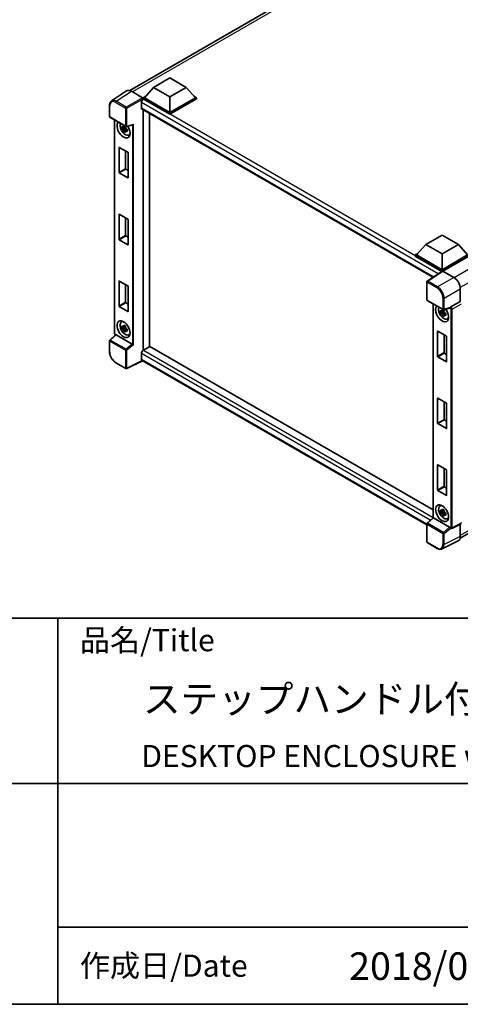
# Model space of a CAD drawing. Units: millimetres. Extents: x 87 to 10714, y 48 to 1734.
# Drawn here: x 1776 to 2016, y 48 to 583 of the extents above; entities that cross this region are included whole.
import ezdxf
from ezdxf.enums import TextEntityAlignment as Align

# ---------------------------------------------------------------- set-up
doc = ezdxf.new("R2010")
doc.units = ezdxf.units.MM
doc.header["$LTSCALE"] = 6
for name, color, linetype, lineweight in [('Border (ISO)', 7, 'Continuous', 35), ('Title (ISO)', 7, 'Continuous', 35), ('Visible (ISO)', 7, 'Continuous', 35), ('Visible Narrow (ISO)', 7, 'Continuous', 25)]:
    doc.layers.add(name, color=color, linetype=linetype, lineweight=lineweight)
doc.styles.add('Note Text (TK)', font='txt')
doc.styles.add('文字スタイル67', font='arial.ttf')

# ---------------------------------------------------------------- blocks, each defined once
blk = doc.blocks.new('図面枠 tk図枠')
at = {"layer": 'Border (ISO)'}
blk.add_line((14.5, 8), (405.5, 8), dxfattribs=at)
blk = doc.blocks.new('表題欄 tk表題欄')
at = {"layer": 'Title (ISO)'}
for p, q in [((74.709, 244.053), (255.709, 244.053)), ((149.709, 244.053), (149.709, 209.053)), ((74.709, 229.053), (230.709, 229.053)), ((149.709, 216.053), (230.709, 216.053)), ((255.709, 209.053), (74.709, 209.053))]:
    blk.add_line(p, q, dxfattribs=at)
at = {"layer": 'Title (ISO)', "color": 1, "char_height": 2, "attachment_point": 4, "line_spacing_factor": 1.5, "style": 'Note Text (TK)'}
for s, insert in [('\\fＭＳ Ｐゴシック|b0|i0;\\H2.0000;品名/Title', (151.709, 242.053)), ('\\fＭＳ Ｐゴシック|b0|i0;\\H2.0000;作成日/Date', (151.709, 212.553))]:
    blk.add_mtext(s, dxfattribs=dict(at, insert=insert))
at = {"layer": 'Title (ISO)', "color": 7}
for tag, p, height, style in [('<品名>_001', (157.425, 235.476), 2.5, 'Note Text (TK)'), ('<Title>_001', (157.278, 230.551), 2, '文字スタイル67'), ('<ページ_No.>_001', (238.098, 213.303), 2.5, 'Note Text (TK)'), ('<総ページ数>_001', (246.8, 213.303), 2.5, 'Note Text (TK)'), ('作成日_001', (176.115, 211.26), 2.5, 'Note Text (TK)')]:
    blk.add_attdef(tag, p, '', height=height, dxfattribs=dict(at, style=style))
at = {"layer": 'Title (ISO)', "color": 7, "style": 'Note Text (TK)'}
for tag, p in [('<尺度>', (243.209, 223.553)), ('<承認>', (87.209, 217.053))]:
    blk.add_attdef(tag, text='', height=2.5, dxfattribs=at).set_placement(p, align=Align.MIDDLE_CENTER)

msp = doc.modelspace()

# ---------------------------------------------------------------- linework, layer by layer
at = {"layer": 'Visible (ISO)'}
for p, q in [((1836.0995, 544.8617), (2060.1978, 674.2449)), ((1849.0958, 546.5974), (1857.9347, 551.7005)), ((1857.9347, 551.7005), (1866.7735, 546.5974)), ((1849.0958, 546.5974), (1844.0754, 540.9636)), ((1857.9347, 541.4943), (1849.0958, 546.5974)), ((1866.7735, 546.5974), (1857.9347, 541.4943)), ((1866.7735, 546.5974), (1871.794, 540.9636)), ((1834.4178, 544.6708), (1826.212, 539.2475)), ((1837.0022, 544.4758), (1843.0149, 541.0043)), ((1843.3683, 540.9636), (1844.8247, 541.8045)), ((1843.3683, 540.3921), (1843.3683, 540.9636)), ((1857.9347, 532.5537), (1843.3683, 540.9636)), ((1857.9347, 532.9619), (1844.0754, 540.9636)), ((1857.9347, 541.4943), (1857.9347, 532.9619)), ((1871.794, 540.9636), (1857.9347, 532.9619)), ((1872.5011, 540.9636), (1857.9347, 532.5537)), ((1871.0447, 541.8045), (1872.5011, 540.9636)), ((1872.5011, 540.3921), (1872.5011, 540.9636)), ((1825.1336, 530.765), (1825.1336, 536.8188)), ((1842.4844, 538.4529), (1842.4844, 535.391)), ((1843.3683, 540.3923), (1843.3683, 540.1708)), ((1843.5451, 540.29), (1843.3683, 540.3921)), ((1857.9347, 531.9821), (1843.3683, 540.3921)), ((1872.5011, 540.3921), (1857.9347, 531.9821)), ((1825.3836, 530.332), (1833.9829, 525.3672)), ((1842.7951, 534.7043), (2001.0122, 443.3576)), ((1843.3683, 534.3734), (1843.3683, 403.6117)), ((1846.9038, 532.3322), (1846.9038, 405.6701)), ((1857.9347, 531.9821), (1857.9347, 532.5537)), ((1827.8386, 412.9141), (1827.8386, 528.9147)), ((1833.7318, 525.3843), (1833.2271, 525.0929)), ((1833.8034, 525.1276), (1833.8034, 525.3453)), ((1833.8034, 524.6147), (1833.8034, 524.7243)), ((1834.3553, 525.3154), (1837.7896, 526.1827)), ((1833.8034, 524.6147), (1831.9048, 524.2157)), ((1832.8198, 522.6309), (1834.1146, 524.0757)), ((1833.2271, 523.9226), (1834.0333, 524.388)), ((1833.9425, 524.5344), (1833.8034, 524.6147)), ((1834.1146, 524.0757), (1834.1146, 524.2362)), ((1834.1146, 524.0757), (1834.2096, 524.0208)), ((1834.7453, 523.6288), (1834.2406, 523.3374)), ((1834.5589, 523.8192), (1834.7473, 523.7103)), ((1835.554, 520.6546), (1836.2479, 520.9617)), ((1830.2868, 500.3429), (1830.2868, 513.8967)), ((1830.4282, 513.9784), (1835.0951, 511.284)), ((1833.8223, 512.0188), (1833.8223, 502.3841)), ((1835.2366, 511.039), (1835.2366, 497.4852)), ((1835.0951, 497.4035), (1830.4282, 500.0979)), ((1833.9638, 502.1392), (1835.2366, 501.4043)), ((1830.2868, 464.0088), (1830.2868, 477.5626)), ((1830.4282, 477.6443), (1835.0951, 474.9499)), ((1833.8223, 475.6847), (1833.8223, 466.05)), ((1835.2366, 474.7049), (1835.2366, 461.1511)), ((1833.9638, 465.8051), (1835.2366, 465.0702)), ((1997.164, 461.1102), (2006.0028, 466.2133)), ((2006.0028, 466.2133), (2014.8417, 461.1102)), ((1835.0951, 461.0694), (1830.4282, 463.7639)), ((1997.164, 461.1102), (1992.1435, 455.4764)), ((2006.0028, 456.0071), (1997.164, 461.1102)), ((2014.8417, 461.1102), (2006.0028, 456.0071)), ((2014.8417, 461.1102), (2019.8621, 455.4764)), ((1991.4364, 455.4764), (1992.8929, 456.3173)), ((1991.4364, 454.9049), (1991.4364, 455.4764)), ((2006.0028, 447.0665), (1991.4364, 455.4764)), ((2006.0028, 447.4747), (1992.1435, 455.4764)), ((2006.0028, 456.0071), (2006.0028, 447.4747)), ((2019.8621, 455.4764), (2006.0028, 447.4747)), ((2020.5692, 455.4764), (2006.0028, 447.0665)), ((2005.8728, 446.57), (1991.4364, 454.9049)), ((2020.5692, 454.9049), (2006.3564, 446.6991)), ((2006.0977, 446.7187), (1997.892, 441.2954)), ((2005.8728, 446.57), (2005.8261, 446.597)), ((2005.8261, 446.5391), (2005.8261, 446.597)), ((2006.0028, 446.656), (2006.0028, 447.0665)), ((2006.3562, 446.6992), (2012.369, 443.2277)), ((1830.2868, 427.6747), (1830.2868, 441.2285)), ((1830.4282, 441.3102), (1835.0951, 438.6158)), ((1833.8223, 439.3506), (1833.8223, 429.7159)), ((1997.6676, 431.1525), (1997.6676, 440.8782)), ((1835.2366, 438.3708), (1835.2366, 424.817)), ((2015.9023, 437.1077), (2015.9023, 430.165)), ((1833.9638, 429.471), (1835.2366, 428.7361)), ((1997.9176, 430.7194), (2006.517, 425.7546)), ((2001.0797, 428.8938), (2001.0797, 312.593)), ((2015.9023, 430.165), (2010.767, 427.2001)), ((2015.7852, 301.4061), (2239.7068, 430.6873)), ((2015.9023, 430.165), (2015.9028, 430.1648)), ((1835.0951, 424.7353), (1830.4282, 427.4298)), ((2007.0446, 424.5938), (2005.1459, 424.1949)), ((2006.0609, 422.61), (2007.3558, 424.0548)), ((2006.973, 425.3635), (2006.4683, 425.0721)), ((2006.4683, 423.9018), (2007.2744, 424.3672)), ((2010.264, 426.5551), (2006.8894, 425.7029)), ((2007.0446, 425.1068), (2007.0446, 425.3245)), ((2007.0446, 424.5938), (2007.0446, 424.7035)), ((2007.1836, 424.5135), (2007.0446, 424.5938)), ((2007.3558, 424.0548), (2007.3558, 424.2154)), ((2007.3558, 424.0548), (2007.4507, 424)), ((2007.9865, 423.608), (2007.4818, 423.3166)), ((2007.8, 423.7983), (2007.9885, 423.6895)), ((1831.5603, 418.9777), (1832.1733, 419.4251)), ((2008.7951, 420.6337), (2009.4891, 420.9409)), ((1833.8034, 416.0206), (1831.9048, 415.6216)), ((1832.8198, 414.0368), (1834.1146, 415.4816)), ((1833.7318, 416.7902), (1833.2271, 416.4989)), ((1833.2271, 415.3285), (1834.0333, 415.794)), ((1833.8034, 416.5336), (1833.8034, 416.7512)), ((1833.8034, 416.0206), (1833.8034, 416.1302)), ((1833.9425, 415.9403), (1833.8034, 416.0206)), ((1834.1146, 415.4816), (1834.1146, 415.6422)), ((1834.1146, 415.4816), (1834.2096, 415.4268)), ((1834.7453, 415.0348), (1834.2406, 414.7434)), ((1834.5589, 415.2251), (1834.7473, 415.1163)), ((1835.554, 412.0605), (1836.2479, 412.3677)), ((2003.528, 400.3221), (2003.528, 413.8759)), ((2003.6694, 413.9576), (2008.3363, 411.2631)), ((1825.1336, 402.7772), (1825.1336, 408.831)), ((1828.4265, 412.0976), (1825.2939, 409.1979)), ((1837.5291, 407.0001), (1828.7014, 412.0968)), ((2007.0635, 411.998), (2007.0635, 402.3633)), ((2008.4777, 411.0182), (2008.4777, 397.4643)), ((1842.4844, 401.8938), (1842.4844, 398.832)), ((1847.0806, 405.7722), (1843.5451, 403.7309)), ((1847.0806, 405.7722), (2001.0797, 316.8607)), ((2007.2049, 402.1184), (2008.4777, 401.3835)), ((1833.9829, 393.7074), (1828.5636, 396.8362)), ((1843.0622, 397.9911), (1834.4563, 393.6931)), ((1997.6676, 308.7296), (1842.7951, 398.1453)), ((2008.3363, 397.3827), (2003.6694, 400.0771)), ((2003.528, 363.988), (2003.528, 377.5418)), ((2003.6694, 377.6235), (2008.3363, 374.929)), ((2007.0635, 375.6639), (2007.0635, 366.0292)), ((2008.4777, 374.6841), (2008.4777, 361.1302)), ((2007.2049, 365.7843), (2008.4777, 365.0494)), ((2008.3363, 361.0486), (2003.6694, 363.743)), ((2003.528, 327.6539), (2003.528, 341.2077)), ((2003.6694, 341.2894), (2008.3363, 338.5949)), ((2007.0635, 339.3298), (2007.0635, 329.6951)), ((2008.4777, 338.35), (2008.4777, 324.7961)), ((2008.3363, 324.7145), (2003.6694, 327.4089)), ((2007.2049, 329.4502), (2008.4777, 328.7153)), ((2004.8015, 318.9568), (2005.4145, 319.4043)), ((2007.0446, 315.9998), (2005.1459, 315.6008)), ((2006.973, 316.7694), (2006.4683, 316.478)), ((2007.0446, 316.5128), (2007.0446, 316.7304)), ((2007.0446, 315.9998), (2007.0446, 316.1094)), ((2007.1836, 315.9195), (2007.0446, 315.9998)), ((1997.828, 309.5854), (2001.0797, 312.5954)), ((2010.0631, 307.3876), (2001.2354, 312.4842)), ((2006.0609, 314.016), (2007.3558, 315.4608)), ((2006.4683, 315.3077), (2007.2744, 315.7732)), ((2007.3558, 315.4608), (2007.3558, 315.6213)), ((2007.3558, 315.4608), (2007.4507, 315.406)), ((2007.9865, 315.0139), (2007.4818, 314.7226)), ((2007.8, 315.2043), (2007.9885, 315.0955)), ((2008.7951, 312.0397), (2009.4891, 312.3468)), ((1997.6676, 299.4926), (1997.6676, 309.2184)), ((2010.5297, 306.7407), (2010.521, 306.7457)), ((2016.3848, 309.2641), (2011.2441, 306.6968)), ((2015.9023, 309.0232), (2015.9023, 302.3808)), ((2014.779, 300.0452), (2005.9794, 295.6504)), ((2003.3369, 295.9308), (1997.9176, 299.0596))]:
    msp.add_line(p, q, dxfattribs=at)
for centre, start, end in [((1825.6336, 530.765), 180, 240), ((1834.2329, 525.8002), 240, 284.173003), ((1998.1676, 440.8782), 123.461292, 180), ((1998.1676, 431.1525), 180, 240), ((2006.767, 426.1876), 240, 284.173003), ((1825.6336, 408.831), 132.789481, 180), ((1834.2329, 394.1404), 240, 296.538708), ((1998.1676, 309.2184), 132.789481, 180), ((1998.1676, 299.4926), 180, 240)]:
    msp.add_arc(centre, 0.5, start, end, dxfattribs=at)
for centre, major_axis, ratio, start_param, end_param in [((1837.0065, 540.3883), (-2.503, 4.3354), 0.5766475, 5.49839613, 6.31804944), ((1843.0145, 540.5961), (-0.25, 0.433), 0.5780539, 3.9275998, 5.49717816), ((1843.5451, 539.0652), (-0.75, -1.299), 0.57735027, 3.92699082, 5.49778714), ((1843.5451, 536.0034), (-0.75, -1.299), 0.57735027, 5.49778714, 6.28318531), ((1832.7617, 523.6539), (2.5, -4.3301), 0.57735027, 3.29297256, 7.94489041), ((1833.6809, 524.1846), (-2.0006, 3.4652), 0.57735027, 0.35706869, 3.53279276), ((1833.2506, 523.9361), (-0.7827, 1.3557), 0.57735027, 5.97330265, 6.59306797), ((1833.2506, 523.9361), (0.7827, -1.3557), 0.57735027, 1.26091366, 1.88067899), ((1837.8919, 526.7242), (-0.388, -0.4982), 0.63292033, 0.682393, 1.6388949), ((1833.2506, 523.9361), (-0.7827, 1.3557), 0.57735027, 1.26091366, 1.88067899), ((1833.2506, 523.9361), (0.7827, -1.3557), 0.57735027, 5.97330265, 6.59306797), ((1834.883, 524.8786), (2.5, -4.3301), 0.57735027, 5.62163033, 5.84503628), ((1830.4282, 513.8151), (-0.1, 0.1732), 0.57735027, 5.49778714, 7.06858347), ((1835.0951, 511.1207), (-0.1, 0.1732), 0.57735027, 3.92699082, 5.49778714), ((1830.4282, 500.2612), (0.1, -0.1732), 0.57735027, 3.92699082, 5.49778714), ((1833.9638, 502.3025), (0.1, -0.1732), 0.57735027, 3.92699082, 5.49778714), ((1835.0951, 497.5668), (0.1, -0.1732), 0.57735027, 5.49778714, 7.06858347), ((1830.4282, 477.481), (-0.1, 0.1732), 0.57735027, 5.49778714, 7.06858347), ((1835.0951, 474.7866), (-0.1, 0.1732), 0.57735027, 3.92699082, 5.49778714), ((1833.9638, 465.9684), (0.1, -0.1732), 0.57735027, 3.92699082, 5.49778714), ((1830.4282, 463.9272), (0.1, -0.1732), 0.57735027, 3.92699082, 5.49778714), ((1835.0951, 461.2327), (0.1, -0.1732), 0.57735027, 5.49778714, 7.06858347), ((2005.8261, 445.3723), (0.75, 1.299), 0.57735027, 0.78539816, 1.17435442), ((2006.3566, 446.2905), (-0.2503, 0.4335), 0.5766475, 5.49839613, 6.31804944), ((1830.4282, 441.1469), (-0.1, 0.1732), 0.57735027, 5.49778714, 7.06858347), ((2012.3646, 439.1452), (-2.5, 4.3301), 0.5780539, 3.9275998, 5.49717816), ((1835.0951, 438.4525), (-0.1, 0.1732), 0.57735027, 3.92699082, 5.49778714), ((1833.9638, 429.6343), (0.1, -0.1732), 0.57735027, 3.92699082, 5.49778714), ((1830.4282, 427.5931), (0.1, -0.1732), 0.57735027, 3.92699082, 5.49778714), ((1835.0951, 424.8986), (0.1, -0.1732), 0.57735027, 5.49778714, 7.06858347), ((2006.0028, 423.633), (2.5, -4.3301), 0.57735027, 3.29297256, 8.06771222), ((2006.9221, 424.1638), (-2.0006, 3.4652), 0.57735027, 0.35706869, 3.53279276), ((2006.4917, 423.9153), (-0.7827, 1.3557), 0.57735027, 5.97330265, 6.59306797), ((2006.4917, 423.9153), (-0.7827, 1.3557), 0.57735027, 1.26091366, 1.88067899), ((2006.4917, 423.9153), (0.7827, -1.3557), 0.57735027, 1.26091366, 1.88067899), ((2010.0601, 427.0193), (-0.2435, 0.4488), 0.5718249, 2.9967698, 3.43200412), ((2010.7797, 426.799), (0.2635, 0.4251), 0.59713441, 0.83901997, 1.87284234), ((1833.6809, 415.5906), (-2.0006, 3.4652), 0.57735027, 5.8919852, 9.81597807), ((1834.883, 416.2846), (2.5, -4.3301), 0.57735027, 3.57974168, 3.80314763), ((2006.4917, 423.9153), (0.7827, -1.3557), 0.57735027, 5.97330265, 6.59306797), ((2008.1242, 424.8578), (2.5, -4.3301), 0.57735027, 5.62163033, 5.84503628), ((1833.2506, 415.3421), (-0.7827, 1.3557), 0.57735027, 5.97330265, 6.59306797), ((1833.2506, 415.3421), (-0.7827, 1.3557), 0.57735027, 1.26091366, 1.88067899), ((1833.2506, 415.3421), (0.7827, -1.3557), 0.57735027, 1.26091366, 1.88067899), ((1833.2506, 415.3421), (0.7827, -1.3557), 0.57735027, 5.97330265, 6.59306797), ((2003.6694, 413.7943), (-0.1, 0.1732), 0.57735027, 5.49778714, 7.06858347), ((1828.7044, 411.6736), (0.2435, -0.4488), 0.5718249, 2.39113693, 3.28641551), ((1834.883, 416.2846), (2.5, -4.3301), 0.57735027, 5.62163033, 5.84503628), ((1837.526, 406.5805), (0.241, -0.4452), 0.58179756, 2.3573073, 2.38355232), ((1837.8919, 406.8821), (-0.4992, 0.2355), 0.11908075, 0.8415056, 2.37739535), ((2008.3363, 411.0998), (-0.1, 0.1732), 0.57735027, 3.92699082, 5.49778714), ((1843.5451, 402.5062), (-0.75, -1.299), 0.57735027, 3.92699082, 5.49778714), ((2007.2049, 402.2817), (0.1, -0.1732), 0.57735027, 3.92699082, 5.49778714), ((1843.5451, 399.4443), (-0.75, -1.299), 0.57735027, 5.49778714, 6.28318531), ((2003.6694, 400.2404), (0.1, -0.1732), 0.57735027, 3.92699082, 5.49778714), ((2008.3363, 397.546), (0.1, -0.1732), 0.57735027, 5.49778714, 7.06858347), ((2003.6694, 377.4602), (-0.1, 0.1732), 0.57735027, 5.49778714, 7.06858347), ((2008.3363, 374.7657), (-0.1, 0.1732), 0.57735027, 3.92699082, 5.49778714), ((2007.2049, 365.9476), (0.1, -0.1732), 0.57735027, 3.92699082, 5.49778714), ((2003.6694, 363.9063), (0.1, -0.1732), 0.57735027, 3.92699082, 5.49778714), ((2008.3363, 361.2119), (0.1, -0.1732), 0.57735027, 5.49778714, 7.06858347), ((2003.6694, 341.1261), (-0.1, 0.1732), 0.57735027, 5.49778714, 7.06858347), ((2008.3363, 338.4316), (-0.1, 0.1732), 0.57735027, 3.92699082, 5.49778714), ((2003.6694, 327.5722), (0.1, -0.1732), 0.57735027, 3.92699082, 5.49778714), ((2007.2049, 329.6135), (0.1, -0.1732), 0.57735027, 3.92699082, 5.49778714), ((2008.3363, 324.8778), (0.1, -0.1732), 0.57735027, 5.49778714, 7.06858347), ((2006.9221, 315.5697), (-2.0006, 3.4652), 0.57735027, 5.8919852, 9.81597807), ((2008.1242, 316.2637), (2.5, -4.3301), 0.57735027, 3.57974168, 3.80314763), ((2006.4917, 315.3212), (-0.7827, 1.3557), 0.57735027, 5.97330265, 6.59306797), ((2006.4917, 315.3212), (0.7827, -1.3557), 0.57735027, 1.26091366, 1.88067899), ((2001.5797, 312.3769), (-0.4996, 0.2183), 0.0957488, 0.0418177, 0.82721586), ((2001.2385, 312.061), (0.2435, -0.4488), 0.5718249, 2.39113693, 2.41738195), ((2006.4917, 315.3212), (-0.7827, 1.3557), 0.57735027, 1.26091366, 1.88067899), ((2006.4917, 315.3212), (0.7827, -1.3557), 0.57735027, 5.97330265, 6.59306797), ((2008.1242, 316.2637), (2.5, -4.3301), 0.57735027, 5.62163033, 5.84503628), ((2010.0601, 306.9679), (0.241, -0.4452), 0.58179756, 1.34268513, 2.38355232), ((2010.7797, 307.1737), (0.2635, 0.4251), 0.59713441, 2.87697709, 3.16030788), ((2012.3646, 304.4283), (2.503, -4.3354), 0.5766475, 6.24832118, 7.06797448)]:
    msp.add_ellipse(centre, major_axis=major_axis, ratio=ratio, start_param=start_param, end_param=end_param, dxfattribs=at)
for centre, major_axis in [((1832.7617, 415.0598), (2.5, -4.3301)), ((2006.0028, 315.039), (-2.5, 4.3301))]:
    msp.add_ellipse(centre, major_axis=major_axis, ratio=0.57735027, dxfattribs=at)
for points, knots in [([(1825.1336, 536.8188), (1825.1336, 537.0243), (1825.1469, 537.2245), (1825.2016, 537.6107), (1825.243, 537.7969), (1825.3553, 538.1512), (1825.4263, 538.3194), (1825.5992, 538.6326), (1825.7012, 538.7777), (1825.9353, 539.0374), (1826.0674, 539.1519), (1826.212, 539.2475)], [-0.784789176, -0.784789176, -0.784789176, -0.784789176, -0.634804167, -0.634804167, -0.484819157, -0.484819157, -0.334834148, -0.334834148, -0.184849139, -0.184849139, -0.03486413, -0.03486413, -0.03486413, -0.03486413]), ([(1831.9048, 524.2157), (1831.8885, 524.4138), (1831.8809, 524.611), (1831.8809, 524.9806), (1831.8885, 525.1811), (1831.9048, 525.386)], [4.331071921, 4.331071921, 4.331071921, 4.331071921, 4.398975087, 4.398975087, 4.466878254, 4.466878254, 4.466878254, 4.466878254]), ([(1831.9048, 525.386), (1831.9934, 525.3101), (1832.0835, 525.2353), (1832.2054, 525.1376), (1832.2358, 525.1135), (1832.2664, 525.0895)], [4.4863158772, 4.4863158772, 4.4863158772, 4.4863158772, 4.5307133937, 4.5307133937, 4.5453911286, 4.5453911286, 4.5453911286, 4.5453911286]), ([(1832.7438, 525.3651), (1832.7493, 525.4099), (1832.755, 525.4549), (1832.7787, 525.6367), (1832.7983, 525.7748), (1832.8198, 525.9143)], [4.8174915459, 4.8174915459, 4.8174915459, 4.8174915459, 4.8321692807, 4.8321692807, 4.8765667973, 4.8765667973, 4.8765667973, 4.8765667973]), ([(1832.8198, 525.9143), (1832.9832, 525.8131), (1833.1502, 525.7135), (1833.4703, 525.5286), (1833.6477, 525.4294), (1833.8333, 525.3291)], [4.331071921, 4.331071921, 4.331071921, 4.331071921, 4.398975087, 4.398975087, 4.466878254, 4.466878254, 4.466878254, 4.466878254]), ([(1833.8333, 525.3291), (1833.8118, 525.1897), (1833.7922, 525.0515), (1833.7685, 524.8697), (1833.7628, 524.8247), (1833.7573, 524.7799)], [4.4863158772, 4.4863158772, 4.4863158772, 4.4863158772, 4.5307133937, 4.5307133937, 4.5453911286, 4.5453911286, 4.5453911286, 4.5453911286]), ([(1832.2664, 523.9192), (1832.2358, 523.9431), (1832.2054, 523.9673), (1832.0835, 524.065), (1831.9934, 524.1398), (1831.9048, 524.2157)], [4.8174915459, 4.8174915459, 4.8174915459, 4.8174915459, 4.8321692807, 4.8321692807, 4.8765667973, 4.8765667973, 4.8765667973, 4.8765667973]), ([(1832.8198, 522.6309), (1832.7983, 522.7455), (1832.7787, 522.861), (1832.755, 523.0154), (1832.7493, 523.0538), (1832.7438, 523.0923)], [4.4863158772, 4.4863158772, 4.4863158772, 4.4863158772, 4.5307133937, 4.5307133937, 4.5453911286, 4.5453911286, 4.5453911286, 4.5453911286]), ([(1833.8333, 522.0457), (1833.6477, 522.1341), (1833.4703, 522.2277), (1833.1502, 522.4125), (1832.9832, 522.5177), (1832.8198, 522.6309)], [4.331071921, 4.331071921, 4.331071921, 4.331071921, 4.398975087, 4.398975087, 4.466878254, 4.466878254, 4.466878254, 4.466878254]), ([(1833.7573, 522.5072), (1833.7628, 522.4687), (1833.7685, 522.4302), (1833.7922, 522.2758), (1833.8118, 522.1604), (1833.8333, 522.0457)], [4.8174915459, 4.8174915459, 4.8174915459, 4.8174915459, 4.8321692807, 4.8321692807, 4.8765667973, 4.8765667973, 4.8765667973, 4.8765667973]), ([(1834.2347, 523.9531), (1834.2762, 523.9354), (1834.318, 523.9179), (1834.4873, 523.8475), (1834.6168, 523.7954), (1834.7483, 523.7443)], [4.8174915459, 4.8174915459, 4.8174915459, 4.8174915459, 4.8321692807, 4.8321692807, 4.8765667973, 4.8765667973, 4.8765667973, 4.8765667973]), ([(1834.7483, 522.574), (1834.6168, 522.6251), (1834.4873, 522.6772), (1834.318, 522.7475), (1834.2762, 522.7651), (1834.2347, 522.7828)], [4.4863158772, 4.4863158772, 4.4863158772, 4.4863158772, 4.5307133937, 4.5307133937, 4.5453911286, 4.5453911286, 4.5453911286, 4.5453911286]), ([(1834.7483, 523.7443), (1834.7423, 523.5334), (1834.7396, 523.3302), (1834.7396, 522.9606), (1834.7423, 522.7661), (1834.7483, 522.574)], [4.331071921, 4.331071921, 4.331071921, 4.331071921, 4.398975087, 4.398975087, 4.466878254, 4.466878254, 4.466878254, 4.466878254]), ([(2005.1459, 424.1949), (2005.1296, 424.3929), (2005.1221, 424.5902), (2005.1221, 424.9598), (2005.1296, 425.1602), (2005.1459, 425.3652)], [4.331071921, 4.331071921, 4.331071921, 4.331071921, 4.398975087, 4.398975087, 4.466878254, 4.466878254, 4.466878254, 4.466878254]), ([(2005.1459, 425.3652), (2005.2345, 425.2893), (2005.3247, 425.2145), (2005.4465, 425.1168), (2005.477, 425.0926), (2005.5076, 425.0686)], [4.4863158772, 4.4863158772, 4.4863158772, 4.4863158772, 4.5307133937, 4.5307133937, 4.5453911286, 4.5453911286, 4.5453911286, 4.5453911286]), ([(2005.5076, 423.8983), (2005.477, 423.9223), (2005.4465, 423.9465), (2005.3247, 424.0442), (2005.2345, 424.1189), (2005.1459, 424.1949)], [4.8174915459, 4.8174915459, 4.8174915459, 4.8174915459, 4.8321692807, 4.8321692807, 4.8765667973, 4.8765667973, 4.8765667973, 4.8765667973]), ([(2005.985, 425.3443), (2005.9904, 425.3891), (2005.9961, 425.4341), (2006.0198, 425.6158), (2006.0395, 425.754), (2006.0609, 425.8934)], [4.8174915459, 4.8174915459, 4.8174915459, 4.8174915459, 4.8321692807, 4.8321692807, 4.8765667973, 4.8765667973, 4.8765667973, 4.8765667973]), ([(2006.0609, 422.61), (2006.0395, 422.7247), (2006.0198, 422.8402), (2005.9961, 422.9946), (2005.9904, 423.033), (2005.985, 423.0715)], [4.4863158772, 4.4863158772, 4.4863158772, 4.4863158772, 4.5307133937, 4.5307133937, 4.5453911286, 4.5453911286, 4.5453911286, 4.5453911286]), ([(2006.0609, 425.8934), (2006.2243, 425.7922), (2006.3914, 425.6926), (2006.7115, 425.5078), (2006.8888, 425.4086), (2007.0744, 425.3083)], [4.331071921, 4.331071921, 4.331071921, 4.331071921, 4.398975087, 4.398975087, 4.466878254, 4.466878254, 4.466878254, 4.466878254]), ([(2007.0744, 425.3083), (2007.053, 425.1688), (2007.0333, 425.0307), (2007.0096, 424.8489), (2007.0039, 424.8039), (2006.9985, 424.7591)], [4.4863158772, 4.4863158772, 4.4863158772, 4.4863158772, 4.5307133937, 4.5307133937, 4.5453911286, 4.5453911286, 4.5453911286, 4.5453911286]), ([(2007.4759, 423.9323), (2007.5174, 423.9146), (2007.5592, 423.897), (2007.7285, 423.8267), (2007.858, 423.7746), (2007.9894, 423.7235)], [4.8174915459, 4.8174915459, 4.8174915459, 4.8174915459, 4.8321692807, 4.8321692807, 4.8765667973, 4.8765667973, 4.8765667973, 4.8765667973]), ([(2007.9894, 423.7235), (2007.9835, 423.5125), (2007.9808, 423.3093), (2007.9808, 422.9397), (2007.9835, 422.7453), (2007.9894, 422.5532)], [4.331071921, 4.331071921, 4.331071921, 4.331071921, 4.398975087, 4.398975087, 4.466878254, 4.466878254, 4.466878254, 4.466878254]), ([(2010.3669, 426.6291), (2010.3694, 426.6329), (2010.3718, 426.6367), (2010.3908, 426.6671), (2010.4087, 426.7026), (2010.4375, 426.7686), (2010.4484, 426.7955), (2010.459, 426.8228)], [0.3369940422, 0.3369940422, 0.3369940422, 0.3369940422, 0.339104995, 0.339104995, 0.3534556191, 0.3534556191, 0.3621494942, 0.3621494942, 0.3621494942, 0.3621494942]), ([(2007.0744, 422.0249), (2006.8888, 422.1132), (2006.7115, 422.2069), (2006.3914, 422.3917), (2006.2243, 422.4969), (2006.0609, 422.61)], [4.331071921, 4.331071921, 4.331071921, 4.331071921, 4.398975087, 4.398975087, 4.466878254, 4.466878254, 4.466878254, 4.466878254]), ([(2006.9985, 422.4863), (2007.0039, 422.4478), (2007.0096, 422.4094), (2007.0333, 422.255), (2007.053, 422.1396), (2007.0744, 422.0249)], [4.8174915459, 4.8174915459, 4.8174915459, 4.8174915459, 4.8321692807, 4.8321692807, 4.8765667973, 4.8765667973, 4.8765667973, 4.8765667973]), ([(2007.9894, 422.5532), (2007.858, 422.6043), (2007.7285, 422.6564), (2007.5592, 422.7267), (2007.5174, 422.7443), (2007.4759, 422.7619)], [4.4863158772, 4.4863158772, 4.4863158772, 4.4863158772, 4.5307133937, 4.5307133937, 4.5453911286, 4.5453911286, 4.5453911286, 4.5453911286]), ([(1828.2928, 411.9739), (1828.2739, 411.9898), (1828.2556, 412.0062), (1828.1773, 412.0808), (1828.1234, 412.144), (1828.0281, 412.2791), (1827.9867, 412.3508), (1827.9174, 412.5009), (1827.8895, 412.5791), (1827.8502, 412.7417), (1827.8386, 412.8261), (1827.8386, 412.9141)], [-0.56275836, -0.56275836, -0.56275836, -0.56275836, -0.47087351, -0.47087351, -0.15695784, -0.15695784, 0.15695784, 0.15695784, 0.47087351, 0.47087351, 0.78478918, 0.78478918, 0.78478918, 0.78478918]), ([(1831.9048, 415.6216), (1831.8885, 415.8197), (1831.8809, 416.017), (1831.8809, 416.3866), (1831.8885, 416.587), (1831.9048, 416.7919)], [4.331071921, 4.331071921, 4.331071921, 4.331071921, 4.398975087, 4.398975087, 4.466878254, 4.466878254, 4.466878254, 4.466878254]), ([(1831.9048, 416.7919), (1831.9934, 416.716), (1832.0835, 416.6413), (1832.2054, 416.5435), (1832.2358, 416.5194), (1832.2664, 416.4954)], [4.4863158772, 4.4863158772, 4.4863158772, 4.4863158772, 4.5307133937, 4.5307133937, 4.5453911286, 4.5453911286, 4.5453911286, 4.5453911286]), ([(1832.2664, 415.3251), (1832.2358, 415.3491), (1832.2054, 415.3732), (1832.0835, 415.471), (1831.9934, 415.5457), (1831.9048, 415.6216)], [4.8174915459, 4.8174915459, 4.8174915459, 4.8174915459, 4.8321692807, 4.8321692807, 4.8765667973, 4.8765667973, 4.8765667973, 4.8765667973]), ([(1832.7438, 416.771), (1832.7493, 416.8159), (1832.755, 416.8608), (1832.7787, 417.0426), (1832.7983, 417.1808), (1832.8198, 417.3202)], [4.8174915459, 4.8174915459, 4.8174915459, 4.8174915459, 4.8321692807, 4.8321692807, 4.8765667973, 4.8765667973, 4.8765667973, 4.8765667973]), ([(1832.8198, 414.0368), (1832.7983, 414.1515), (1832.7787, 414.267), (1832.755, 414.4214), (1832.7493, 414.4598), (1832.7438, 414.4983)], [4.4863158772, 4.4863158772, 4.4863158772, 4.4863158772, 4.5307133937, 4.5307133937, 4.5453911286, 4.5453911286, 4.5453911286, 4.5453911286]), ([(1832.8198, 417.3202), (1832.9832, 417.219), (1833.1502, 417.1194), (1833.4703, 416.9346), (1833.6477, 416.8354), (1833.8333, 416.7351)], [4.331071921, 4.331071921, 4.331071921, 4.331071921, 4.398975087, 4.398975087, 4.466878254, 4.466878254, 4.466878254, 4.466878254]), ([(1833.8333, 413.4517), (1833.6477, 413.54), (1833.4703, 413.6337), (1833.1502, 413.8185), (1832.9832, 413.9237), (1832.8198, 414.0368)], [4.331071921, 4.331071921, 4.331071921, 4.331071921, 4.398975087, 4.398975087, 4.466878254, 4.466878254, 4.466878254, 4.466878254]), ([(1833.8333, 416.7351), (1833.8118, 416.5956), (1833.7922, 416.4575), (1833.7685, 416.2757), (1833.7628, 416.2307), (1833.7573, 416.1859)], [4.4863158772, 4.4863158772, 4.4863158772, 4.4863158772, 4.5307133937, 4.5307133937, 4.5453911286, 4.5453911286, 4.5453911286, 4.5453911286]), ([(1833.7573, 413.9131), (1833.7628, 413.8746), (1833.7685, 413.8362), (1833.7922, 413.6818), (1833.8118, 413.5663), (1833.8333, 413.4517)], [4.8174915459, 4.8174915459, 4.8174915459, 4.8174915459, 4.8321692807, 4.8321692807, 4.8765667973, 4.8765667973, 4.8765667973, 4.8765667973]), ([(1834.2347, 415.359), (1834.2762, 415.3414), (1834.318, 415.3238), (1834.4873, 415.2534), (1834.6168, 415.2014), (1834.7483, 415.1503)], [4.8174915459, 4.8174915459, 4.8174915459, 4.8174915459, 4.8321692807, 4.8321692807, 4.8765667973, 4.8765667973, 4.8765667973, 4.8765667973]), ([(1834.7483, 413.9799), (1834.6168, 414.0311), (1834.4873, 414.0831), (1834.318, 414.1535), (1834.2762, 414.1711), (1834.2347, 414.1887)], [4.4863158772, 4.4863158772, 4.4863158772, 4.4863158772, 4.5307133937, 4.5307133937, 4.5453911286, 4.5453911286, 4.5453911286, 4.5453911286]), ([(1834.7483, 415.1503), (1834.7423, 414.9393), (1834.7396, 414.7361), (1834.7396, 414.3665), (1834.7423, 414.172), (1834.7483, 413.9799)], [4.331071921, 4.331071921, 4.331071921, 4.331071921, 4.398975087, 4.398975087, 4.466878254, 4.466878254, 4.466878254, 4.466878254]), ([(1828.5636, 396.8362), (1828.3774, 396.9437), (1828.1935, 397.0668), (1827.8333, 397.3406), (1827.6569, 397.4914), (1827.3148, 397.8172), (1827.149, 397.9923), (1826.8313, 398.3626), (1826.6793, 398.5579), (1826.3922, 398.9646), (1826.257, 399.1758), (1826.0065, 399.6098), (1825.8911, 399.8325), (1825.6825, 400.2845), (1825.5893, 400.5138), (1825.4275, 400.9741), (1825.3588, 401.2052), (1825.2476, 401.6644), (1825.2052, 401.8925), (1825.1482, 402.3414), (1825.1336, 402.5622), (1825.1336, 402.7772)], [-0.78478918, -0.78478918, -0.78478918, -0.78478918, -0.62783134, -0.62783134, -0.47087351, -0.47087351, -0.31391567, -0.31391567, -0.15695784, -0.15695784, 0, 0, 0.15695784, 0.15695784, 0.31391567, 0.31391567, 0.47087351, 0.47087351, 0.62783134, 0.62783134, 0.78478918, 0.78478918, 0.78478918, 0.78478918]), ([(2005.1459, 315.6008), (2005.1296, 315.7989), (2005.1221, 315.9961), (2005.1221, 316.3658), (2005.1296, 316.5662), (2005.1459, 316.7711)], [4.331071921, 4.331071921, 4.331071921, 4.331071921, 4.398975087, 4.398975087, 4.466878254, 4.466878254, 4.466878254, 4.466878254]), ([(2005.1459, 316.7711), (2005.2345, 316.6952), (2005.3247, 316.6204), (2005.4465, 316.5227), (2005.477, 316.4986), (2005.5076, 316.4746)], [4.4863158772, 4.4863158772, 4.4863158772, 4.4863158772, 4.5307133937, 4.5307133937, 4.5453911286, 4.5453911286, 4.5453911286, 4.5453911286]), ([(2005.985, 316.7502), (2005.9904, 316.795), (2005.9961, 316.84), (2006.0198, 317.0218), (2006.0395, 317.16), (2006.0609, 317.2994)], [4.8174915459, 4.8174915459, 4.8174915459, 4.8174915459, 4.8321692807, 4.8321692807, 4.8765667973, 4.8765667973, 4.8765667973, 4.8765667973]), ([(2006.0609, 317.2994), (2006.2243, 317.1982), (2006.3914, 317.0986), (2006.7115, 316.9138), (2006.8888, 316.8146), (2007.0744, 316.7142)], [4.331071921, 4.331071921, 4.331071921, 4.331071921, 4.398975087, 4.398975087, 4.466878254, 4.466878254, 4.466878254, 4.466878254]), ([(2007.0744, 316.7142), (2007.053, 316.5748), (2007.0333, 316.4366), (2007.0096, 316.2549), (2007.0039, 316.2099), (2006.9985, 316.1651)], [4.4863158772, 4.4863158772, 4.4863158772, 4.4863158772, 4.5307133937, 4.5307133937, 4.5453911286, 4.5453911286, 4.5453911286, 4.5453911286]), ([(2005.5076, 315.3043), (2005.477, 315.3283), (2005.4465, 315.3524), (2005.3247, 315.4501), (2005.2345, 315.5249), (2005.1459, 315.6008)], [4.8174915459, 4.8174915459, 4.8174915459, 4.8174915459, 4.8321692807, 4.8321692807, 4.8765667973, 4.8765667973, 4.8765667973, 4.8765667973]), ([(2006.0609, 314.016), (2006.0395, 314.1307), (2006.0198, 314.2461), (2005.9961, 314.4005), (2005.9904, 314.439), (2005.985, 314.4774)], [4.4863158772, 4.4863158772, 4.4863158772, 4.4863158772, 4.5307133937, 4.5307133937, 4.5453911286, 4.5453911286, 4.5453911286, 4.5453911286]), ([(2007.0744, 313.4308), (2006.8888, 313.5192), (2006.7115, 313.6129), (2006.3914, 313.7977), (2006.2243, 313.9028), (2006.0609, 314.016)], [4.331071921, 4.331071921, 4.331071921, 4.331071921, 4.398975087, 4.398975087, 4.466878254, 4.466878254, 4.466878254, 4.466878254]), ([(2006.9985, 313.8923), (2007.0039, 313.8538), (2007.0096, 313.8154), (2007.0333, 313.661), (2007.053, 313.5455), (2007.0744, 313.4308)], [4.8174915459, 4.8174915459, 4.8174915459, 4.8174915459, 4.8321692807, 4.8321692807, 4.8765667973, 4.8765667973, 4.8765667973, 4.8765667973]), ([(2007.4759, 315.3382), (2007.5174, 315.3205), (2007.5592, 315.303), (2007.7285, 315.2326), (2007.858, 315.1806), (2007.9894, 315.1294)], [4.8174915459, 4.8174915459, 4.8174915459, 4.8174915459, 4.8321692807, 4.8321692807, 4.8765667973, 4.8765667973, 4.8765667973, 4.8765667973]), ([(2007.9894, 313.9591), (2007.858, 314.0103), (2007.7285, 314.0623), (2007.5592, 314.1327), (2007.5174, 314.1502), (2007.4759, 314.1679)], [4.4863158772, 4.4863158772, 4.4863158772, 4.4863158772, 4.5307133937, 4.5307133937, 4.5453911286, 4.5453911286, 4.5453911286, 4.5453911286]), ([(2007.9894, 315.1294), (2007.9835, 314.9185), (2007.9808, 314.7153), (2007.9808, 314.3457), (2007.9835, 314.1512), (2007.9894, 313.9591)], [4.331071921, 4.331071921, 4.331071921, 4.331071921, 4.398975087, 4.398975087, 4.466878254, 4.466878254, 4.466878254, 4.466878254]), ([(2010.459, 306.8045), (2010.4482, 306.8206), (2010.4372, 306.8403), (2010.4081, 306.8992), (2010.39, 306.9433), (2010.3712, 306.9923), (2010.369, 306.998), (2010.3669, 307.0038)], [0.208611463, 0.208611463, 0.208611463, 0.208611463, 0.217438985, 0.217438985, 0.2319254054, 0.2319254054, 0.2337726387, 0.2337726387, 0.2337726387, 0.2337726387]), ([(2011.2441, 306.6968), (2011.1925, 306.671), (2011.1379, 306.6523), (2011.0294, 306.6291), (2010.9754, 306.6246), (2010.8724, 306.6266), (2010.8232, 306.633), (2010.7304, 306.6535), (2010.6868, 306.6674), (2010.6047, 306.7005), (2010.5662, 306.7196), (2010.5297, 306.7407)], [0.03486413, 0.03486413, 0.03486413, 0.03486413, 0.184849139, 0.184849139, 0.334834148, 0.334834148, 0.484819157, 0.484819157, 0.634804167, 0.634804167, 0.784789176, 0.784789176, 0.784789176, 0.784789176]), ([(2005.9794, 295.6504), (2005.8244, 295.573), (2005.6591, 295.5158), (2005.3171, 295.4429), (2005.1405, 295.4271), (2004.7828, 295.434), (2004.6016, 295.4566), (2004.2386, 295.5365), (2004.0568, 295.5938), (2003.6949, 295.7395), (2003.5149, 295.8281), (2003.3369, 295.9308)], [0.03486413, 0.03486413, 0.03486413, 0.03486413, 0.184849139, 0.184849139, 0.334834148, 0.334834148, 0.484819157, 0.484819157, 0.634804167, 0.634804167, 0.784789176, 0.784789176, 0.784789176, 0.784789176])]:
    msp.add_open_spline(points, degree=3, knots=knots, dxfattribs=at)
for points, weights in [([(1833.2271, 525.0929), (1832.8752, 525.1064), (1832.2664, 525.0895)], [1.35956394726, 1.22656475141, 1.03074466748]), ([(1832.7438, 525.3651), (1833.0628, 525.2147), (1833.2271, 525.0929)], [1.03074466748, 1.22656475141, 1.35956394726]), ([(1832.2664, 523.9192), (1832.8752, 523.9361), (1833.2271, 523.9226)], [1.03074466748, 1.22656475141, 1.35956394726]), ([(1833.2271, 523.9226), (1833.0628, 523.6111), (1832.7438, 523.0923)], [1.35956394726, 1.22656475141, 1.03074466748]), ([(1833.7573, 522.5072), (1834.0763, 523.026), (1834.2406, 523.3374)], [1.03074466748, 1.22656475141, 1.35956394726]), ([(1834.2406, 523.3374), (1834.264, 523.1343), (1834.2347, 522.7828)], [1.35956394726, 1.22656475141, 1.03074466748]), ([(2006.4683, 425.0721), (2006.1164, 425.0855), (2005.5076, 425.0686)], [1.35956394726, 1.22656475141, 1.03074466748]), ([(2005.5076, 423.8983), (2006.1164, 423.9152), (2006.4683, 423.9018)], [1.03074466748, 1.22656475141, 1.35956394726]), ([(2005.985, 425.3443), (2006.304, 425.1939), (2006.4683, 425.0721)], [1.03074466748, 1.22656475141, 1.35956394726]), ([(2006.4683, 423.9018), (2006.304, 423.5903), (2005.985, 423.0715)], [1.35956394726, 1.22656475141, 1.03074466748]), ([(2006.9985, 422.4863), (2007.3175, 423.0051), (2007.4818, 423.3166)], [1.03074466748, 1.22656475141, 1.35956394726]), ([(2007.4818, 423.3166), (2007.5051, 423.1134), (2007.4759, 422.7619)], [1.35956394726, 1.22656475141, 1.03074466748]), ([(1833.2271, 416.4989), (1832.8752, 416.5123), (1832.2664, 416.4954)], [1.35956394726, 1.22656475141, 1.03074466748]), ([(1832.2664, 415.3251), (1832.8752, 415.342), (1833.2271, 415.3285)], [1.03074466748, 1.22656475141, 1.35956394726]), ([(1832.7438, 416.771), (1833.0628, 416.6206), (1833.2271, 416.4989)], [1.03074466748, 1.22656475141, 1.35956394726]), ([(1833.2271, 415.3285), (1833.0628, 415.0171), (1832.7438, 414.4983)], [1.35956394726, 1.22656475141, 1.03074466748]), ([(1833.7573, 413.9131), (1834.0763, 414.4319), (1834.2406, 414.7434)], [1.03074466748, 1.22656475141, 1.35956394726]), ([(1834.2406, 414.7434), (1834.264, 414.5402), (1834.2347, 414.1887)], [1.35956394726, 1.22656475141, 1.03074466748]), ([(2006.4683, 316.478), (2006.1164, 316.4915), (2005.5076, 316.4746)], [1.35956394726, 1.22656475141, 1.03074466748]), ([(2005.985, 316.7502), (2006.304, 316.5998), (2006.4683, 316.478)], [1.03074466748, 1.22656475141, 1.35956394726]), ([(2005.5076, 315.3043), (2006.1164, 315.3212), (2006.4683, 315.3077)], [1.03074466748, 1.22656475141, 1.35956394726]), ([(2006.4683, 315.3077), (2006.304, 314.9962), (2005.985, 314.4774)], [1.35956394726, 1.22656475141, 1.03074466748]), ([(2006.9985, 313.8923), (2007.3175, 314.4111), (2007.4818, 314.7226)], [1.03074466748, 1.22656475141, 1.35956394726]), ([(2007.4818, 314.7226), (2007.5051, 314.5194), (2007.4759, 314.1679)], [1.35956394726, 1.22656475141, 1.03074466748])]:
    msp.add_rational_spline(points, weights, degree=2, dxfattribs=at)
at = {"layer": 'Visible Narrow (ISO)'}
for p, q in [((2061.8643, 673.6851), (1837.5347, 544.1684)), ((2236.8688, 572.6411), (2012.5395, 443.1245)), ((2240.0508, 567.1298), (2015.8677, 437.6976)), ((1828.8013, 539.0557), (1837.0022, 544.4758)), ((1843.0149, 541.0043), (1834.2206, 535.9269)), ((1825.28, 530.5609), (1825.28, 536.6147)), ((1828.4601, 538.4507), (1833.8794, 535.3219)), ((1834.2206, 535.9269), (1828.8013, 539.0557)), ((1834.5739, 535.3149), (1843.3683, 540.3923)), ((2003.8946, 445.2626), (1842.4844, 538.4529)), ((2005.8261, 446.597), (1843.5451, 540.29)), ((1833.8794, 525.5961), (1825.28, 530.5609)), ((1833.8794, 535.3219), (1833.8794, 525.5961)), ((1834.5739, 525.5891), (1834.5739, 535.3149)), ((1842.4844, 535.391), (2001.4219, 443.6284)), ((1827.985, 412.71), (1827.985, 528.8301)), ((1834.5739, 525.5891), (1838.2329, 526.5131)), ((1837.5384, 526.1193), (1837.5384, 406.9946)), ((1838.2329, 406.6709), (1838.2329, 526.5131)), ((1830.2868, 513.8967), (1830.4282, 513.9784)), ((1833.8223, 502.3841), (1830.2868, 500.3429)), ((1830.4282, 500.0979), (1833.9638, 502.1392)), ((1835.2366, 497.4852), (1835.0951, 497.4035)), ((1830.2868, 477.5626), (1830.4282, 477.6443)), ((1833.8223, 466.05), (1830.2868, 464.0088)), ((1830.4282, 463.7639), (1833.9638, 465.8051)), ((1835.2366, 461.1511), (1835.0951, 461.0694)), ((1998.1553, 441.2791), (2006.3562, 446.6992)), ((1830.2868, 441.2285), (1830.4282, 441.3102)), ((1997.8141, 440.6741), (2003.2334, 437.5453)), ((1997.8141, 430.9483), (1997.8141, 440.6741)), ((2003.5746, 438.1503), (1998.1553, 441.2791)), ((2012.369, 443.2277), (2003.5746, 438.1503)), ((2007.108, 432.0303), (2015.9023, 437.1077)), ((1833.8223, 429.7159), (1830.2868, 427.6747)), ((1830.4282, 427.4298), (1833.9638, 429.471)), ((2006.4134, 425.9835), (1997.8141, 430.9483)), ((2001.2262, 312.4894), (2001.2262, 428.8093)), ((2006.4134, 432.0373), (2006.4134, 425.9835)), ((2007.108, 425.9765), (2007.108, 432.0303)), ((2015.9028, 430.1648), (2010.7674, 427.1999)), ((2011.4741, 425.9759), (2016.6094, 428.9408)), ((2240.0552, 432.4104), (2015.9023, 302.9957)), ((1835.2366, 424.817), (1835.0951, 424.7353)), ((2010.459, 426.8228), (2007.108, 425.9765)), ((2010.3669, 426.6291), (2010.4262, 426.5949)), ((2010.7674, 427.1999), (2010.767, 427.2001)), ((2010.7795, 425.9829), (2010.7795, 307.1735)), ((2011.4741, 307.1665), (2011.4741, 425.9759)), ((2003.528, 413.8759), (2003.6694, 413.9576)), ((1825.28, 408.6269), (1833.8794, 403.6621)), ((1825.28, 402.5731), (1825.28, 408.6269)), ((1825.5458, 409.1758), (1828.7014, 412.0968)), ((1834.1452, 404.211), (1825.5458, 409.1758)), ((1828.3929, 412.0665), (1828.3383, 412.098)), ((1837.5291, 407.0001), (1834.1452, 404.211)), ((1833.8794, 403.6621), (1833.8794, 393.9363)), ((1838.2329, 406.6709), (1834.5739, 403.6551)), ((1834.5739, 393.9293), (1834.5739, 403.6551)), ((1999.5717, 311.1994), (1842.4844, 401.8938)), ((1843.5451, 403.7309), (2001.0797, 312.7783)), ((2007.0635, 402.3633), (2003.528, 400.3221)), ((2003.6694, 400.0771), (2007.2049, 402.1184)), ((1833.8794, 393.9363), (1828.4601, 397.0651)), ((1842.8974, 398.0862), (1834.5739, 393.9293)), ((1842.4844, 398.832), (1997.668, 309.2367)), ((2008.4777, 397.4643), (2008.3363, 397.3827)), ((2003.528, 377.5418), (2003.6694, 377.6235)), ((2007.0635, 366.0292), (2003.528, 363.988)), ((2003.6694, 363.743), (2007.2049, 365.7843)), ((2008.4777, 361.1302), (2008.3363, 361.0486)), ((2003.528, 341.2077), (2003.6694, 341.2894)), ((2007.0635, 329.6951), (2003.528, 327.6539)), ((2003.6694, 327.4089), (2007.2049, 329.4502)), ((2008.4777, 324.7961), (2008.3363, 324.7145)), ((1998.0799, 309.5632), (2001.2354, 312.4842)), ((1997.8141, 309.0143), (2006.4134, 304.0495)), ((1997.8141, 299.2885), (1997.8141, 309.0143)), ((2006.6792, 304.5984), (1998.0799, 309.5632)), ((2010.0631, 307.3876), (2006.6792, 304.5984)), ((2007.108, 304.0425), (2010.459, 306.8045)), ((2010.4262, 306.9695), (2010.3669, 307.0038)), ((2016.6094, 309.7313), (2011.4741, 307.1665)), ((2006.4134, 304.0495), (2006.4134, 297.9957)), ((2007.108, 297.9887), (2007.108, 304.0425)), ((2015.9023, 302.3808), (2007.108, 297.9887)), ((2003.2334, 296.1597), (1997.8141, 299.2885))]:
    msp.add_line(p, q, dxfattribs=at)
for centre, major_axis, ratio, start_param, end_param in [((1825.6336, 536.8188), (-0.5, 0), 0.57735027, 0, 0.78539816), ((1828.464, 534.772), (-2.2527, 3.9019), 0.5766475, 5.49839613, 7.06797448), ((1828.8175, 534.9761), (-2.5286, 4.3192), 0.57677384, 5.49491862, 6.31457193), ((1828.8136, 538.6548), (0.25, 0.433), 0.57735027, 0.82030475, 2.35619449), ((1834.2329, 535.526), (0.25, 0.433), 0.57735027, 0.82030475, 2.35619449), ((1834.2329, 535.526), (-0.25, 0.433), 0.53637355, 3.9275998, 5.49717816), ((1825.6336, 530.765), (-0.5, 0), 0.57735027, 0, 0.78539816), ((1825.6336, 530.765), (-0.25, -0.433), 0.57735027, 5.49778714, 6.28318531), ((1834.2329, 535.526), (-0.5, 0), 0.57735027, 0.78539816, 2.32128791), ((1834.2329, 525.8002), (-0.25, -0.433), 0.57735027, 5.49778714, 6.28318531), ((1834.2329, 525.8002), (0.5, 0), 0.57735027, 3.92699082, 5.46288056), ((1834.2329, 525.8002), (0.1224, -0.4848), 0.68265399, 0, 0.9565019), ((1998.1676, 440.8782), (-0.5, 0), 0.57735027, 0, 0.78539816), ((1998.1676, 440.8782), (-0.25, -0.433), 0.57735027, 3.9618974, 5.49778714), ((1998.1676, 440.8782), (-0.2757, 0.4171), 0.5766475, 5.463532, 6.28318531), ((2003.5869, 437.7494), (0.25, 0.433), 0.57735027, 0.82030475, 2.35619449), ((2003.2295, 433.8711), (2.25, -3.8971), 0.5780539, 0.78600715, 2.3555855), ((2003.5831, 434.0752), (-2.5, 4.3301), 0.57388586, 3.9275998, 5.49717816), ((1998.1676, 431.1525), (-0.5, 0), 0.57735027, 0, 0.78539816), ((1998.1676, 431.1525), (-0.25, -0.433), 0.57735027, 5.49778714, 6.28318531), ((2006.767, 432.2414), (0.5, 0), 0.57735027, 3.92699082, 5.46288056), ((2006.767, 426.1876), (0.5, 0), 0.57735027, 3.92699082, 5.46288056), ((2006.767, 426.1876), (-0.25, -0.433), 0.57735027, 5.49778714, 6.28318531), ((2006.767, 426.1876), (0.1224, -0.4848), 0.68265399, 0, 0.9565019), ((2010.7797, 426.799), (0.25, 0.433), 0.57735027, 0.82030475, 2.35619449), ((2010.4258, 426.1866), (0.25, -0.433), 0.5780539, 0.78600715, 2.3555855), ((2010.7793, 426.3907), (-0.5, 0.866), 0.55721372, 3.9275998, 5.49717816), ((2011.1331, 426.187), (0.5, 0), 0.57735027, 3.92699082, 5.46288056), ((1828.3386, 412.9141), (-0.5, 0), 0.57735027, 0, 0.78539816), ((1828.3388, 412.5063), (-0.25, 0.433), 0.5780539, 0.78600715, 2.3555855), ((1825.6336, 408.831), (-0.5, 0), 0.57735027, 0, 0.78539816), ((1825.6336, 408.831), (-0.25, -0.433), 0.57735027, 4.17779463, 5.49778714), ((1825.6336, 408.831), (-0.3397, 0.3669), 0.43528024, 5.38790672, 6.28318531), ((1828.6919, 412.3021), (-0.25, -0.433), 0.57735027, 5.49778714, 5.69403221), ((1825.6336, 402.7772), (-0.5, 0), 0.57735027, 0, 0.78539816), ((1828.464, 400.7393), (-2.25, 3.8971), 0.5780539, 0.78600715, 2.3555855), ((1834.2329, 403.8662), (0.25, 0.433), 0.57735027, 1.03620198, 2.35619449), ((1834.2329, 403.8662), (-0.5, 0), 0.57735027, 0.78539816, 2.32128791), ((1834.2329, 403.8662), (-0.318, 0.3858), 0.39624112, 3.84968252, 5.41181729), ((1828.8136, 397.2692), (-0.25, -0.433), 0.57735027, 5.49778714, 6.28318531), ((1834.2329, 394.1404), (0.5, 0), 0.57735027, 3.92699082, 5.46288056), ((1834.2329, 394.1404), (-0.25, -0.433), 0.57735027, 5.49778714, 6.28318531), ((1834.2329, 394.1404), (0.2234, -0.4473), 0.5766475, 0, 0.81965331), ((1998.1676, 309.2184), (-0.5, 0), 0.57735027, 0, 0.78539816), ((1998.1676, 309.2184), (-0.25, -0.433), 0.57735027, 4.17779463, 5.49778714), ((1998.1676, 309.2184), (-0.3397, 0.3669), 0.43528024, 5.38790672, 6.28318531), ((2010.4258, 307.3783), (0.2503, -0.4335), 0.5766475, 5.49839613, 7.06797448), ((2010.7797, 307.1737), (-0.25, -0.433), 0.57735027, 5.49778714, 6.28318531), ((2011.1331, 307.3777), (0.5, 0), 0.57735027, 3.92699082, 5.46288056), ((2010.7793, 307.5824), (0.4738, -0.881), 0.57699899, 6.26574262, 7.08539592), ((2006.767, 304.2536), (0.25, 0.433), 0.57735027, 1.03620198, 2.35619449), ((2006.767, 304.2536), (-0.5, 0), 0.57735027, 0.78539816, 2.32128791), ((2006.767, 304.2536), (-0.318, 0.3858), 0.39624112, 3.84968252, 5.41181729), ((1998.1676, 299.4926), (-0.5, 0), 0.57735027, 0, 0.78539816), ((1998.1676, 299.4926), (-0.25, -0.433), 0.57735027, 5.49778714, 6.28318531), ((2003.2295, 299.8384), (2.2527, -3.9019), 0.5766475, 5.49839613, 7.06797448), ((2003.5869, 296.3638), (-0.25, -0.433), 0.57735027, 5.49778714, 6.28318531), ((2003.5831, 300.0425), (2.4763, -4.3494), 0.57677384, 6.25179868, 7.07145199), ((2006.767, 298.1998), (0.5, 0), 0.57735027, 3.92699082, 5.46288056)]:
    msp.add_ellipse(centre, major_axis=major_axis, ratio=ratio, start_param=start_param, end_param=end_param, dxfattribs=at)

# ---------------------------------------------------------------- block references
at = {"xscale": 6, "yscale": 6, "zscale": 6}
msp.add_blockref('図面枠 tk図枠', (0, 0), dxfattribs=at)
ref = msp.add_blockref('表題欄 tk表題欄', (898.7471, -1206.3164), dxfattribs=dict(xscale=6, yscale=6, zscale=6))
ref.add_attrib('<品名>_001', 'ステップハンドル付システムケース', (1843.2955, 206.5398), dxfattribs={"layer": 'Title (ISO)', "color": 7, "height": 15, "style": 'Note Text (TK)'})
ref.add_attrib('作成日_001', '2018/02/01', (1955.4375, 61.2443), dxfattribs={"layer": 'Title (ISO)', "color": 7, "height": 15, "style": 'Note Text (TK)'})
ref.add_attrib('<Title>_001', 'DESKTOP ENCLOSURE with STAND HANDLE', (1842.4134, 176.9918), dxfattribs={"layer": 'Title (ISO)', "color": 7, "height": 12, "style": '文字スタイル67'})

doc.saveas('drawing.dxf')
